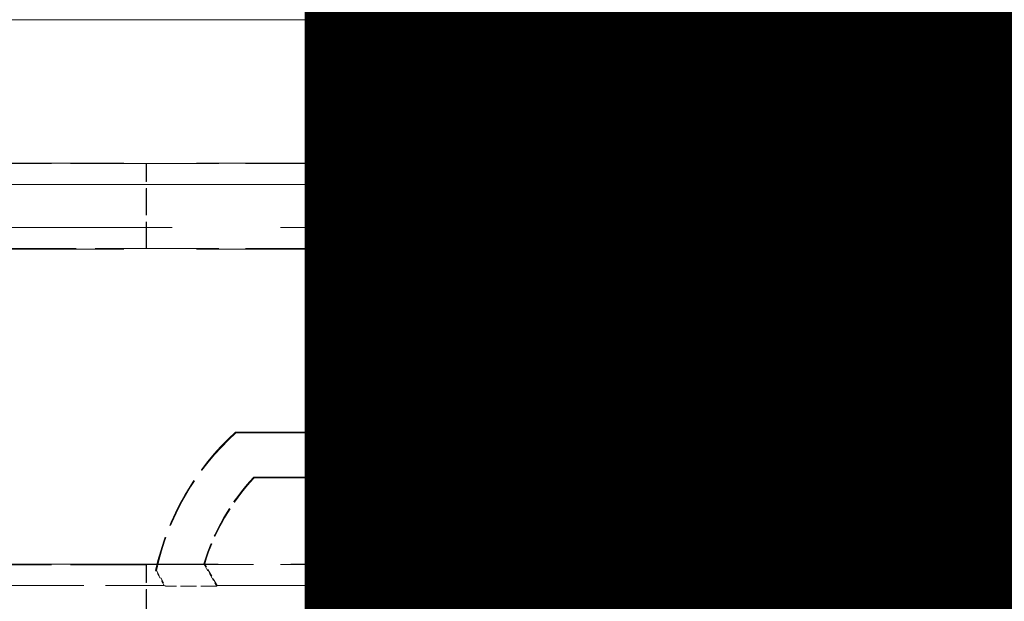
# Model space of a CAD drawing. Units: millimetres. Extents: x -5710 to 14850, y 0 to 10500.
# Drawn here: x 12935 to 12970, y 5810 to 5830 of the extents above; entities that cross this region are included whole.
import ezdxf
from ezdxf.enums import TextEntityAlignment as Align

# ---------------------------------------------------------------- set-up
doc = ezdxf.new("R2018")
doc.units = ezdxf.units.MM
doc.header["$LTSCALE"] = 25
doc.linetypes.add('DASHED', pattern=[0.2067, 0.1654, -0.0413])
doc.layers.add('Symbol (ISO)', color=7, linetype='Continuous', lineweight=18)
doc.layers.add('Verdeckt (ISO)', color=7, linetype='DASHED', lineweight=5)
doc.styles.get("Standard").update_dxf_attribs({"font": 'arial.ttf'})

# ---------------------------------------------------------------- blocks, each defined once
blk = doc.blocks.new('Kopie von Niveau_GR')
at = {"layer": 'Symbol (ISO)', "lineweight": 30, "flags": 104}
for tag, p in [('<Niveau>', (0.0143, 2.3265)), ('<Höhe>', (0.025, -0.372))]:
    blk.add_attdef(tag, text='', height=1.8, dxfattribs=at).set_placement(p, align=Align.TOP_CENTER)

msp = doc.modelspace()

# ---------------------------------------------------------------- linework, layer by layer
at = {"layer": 'Verdeckt (ISO)', "ltscale": 4.045475}
for p, q in [((12959.54, 5824.107), (12959.54, 5877.207)), ((12961.04, 5877.207), (12961.04, 5824.107))]:
    msp.add_line(p, q, dxfattribs=at)
at = {"layer": 'Verdeckt (ISO)', "ltscale": 3.367404}
msp.add_line((12966.34, 5818.757), (12966.34, 5862.957), dxfattribs=at)
at = {"layer": 'Verdeckt (ISO)', "ltscale": 3.318765}
for p, q in [((12966.457, 5819.074), (12966.457, 5862.635)), ((12968.04, 5819.074), (12968.04, 5862.635))]:
    msp.add_line(p, q, dxfattribs=at)
at = {"layer": 'Verdeckt (ISO)', "ltscale": 0.613639}
msp.add_line((12966.04, 5827.424), (12966.04, 5835.479), dxfattribs=at)
at = {"layer": 'Verdeckt (ISO)', "ltscale": 4.190233}
msp.add_line((12908.04, 5829.857), (12963.04, 5829.857), dxfattribs=at)
at = {"layer": 'Verdeckt (ISO)', "ltscale": 1.904597}
for p, q in [((12964.04, 5828.857), (12964.04, 5803.857)), ((12964.043, 5828.857), (12964.043, 5803.857))]:
    msp.add_line(p, q, dxfattribs=at)
at = {"layer": 'Verdeckt (ISO)', "ltscale": 0.38315}
msp.add_line((12966.066, 5822.328), (12966.066, 5827.359), dxfattribs=at)
at = {"layer": 'Verdeckt (ISO)', "ltscale": 2.449491}
for p, q in [((12951.616, 5824.854), (12919.464, 5824.854)), ((12951.616, 5821.854), (12919.464, 5821.854)), ((12919.464, 5810.854), (12951.616, 5810.854))]:
    msp.add_line(p, q, dxfattribs=at)
at = {"layer": 'Verdeckt (ISO)', "ltscale": 0.638016}
for p, q in [((12939.728, 5824.835), (12931.352, 5824.835)), ((12931.352, 5821.874), (12939.728, 5821.874)), ((12939.728, 5810.835), (12931.352, 5810.835))]:
    msp.add_line(p, q, dxfattribs=at)
at = {"layer": 'Verdeckt (ISO)', "ltscale": 0.053242}
for p, q in [((12939.728, 5824.835), (12939.74, 5824.841)), ((12939.728, 5821.874), (12939.74, 5821.868)), ((12939.728, 5810.835), (12939.74, 5810.841))]:
    msp.add_line(p, q, dxfattribs=at)
at = {"layer": 'Verdeckt (ISO)', "ltscale": 0.225538}
for p, q in [((12939.728, 5821.874), (12939.728, 5824.835)), ((12939.728, 5807.874), (12939.728, 5810.835))]:
    msp.add_line(p, q, dxfattribs=at)
at = {"layer": 'Verdeckt (ISO)', "ltscale": 0.905443}
for p, q in [((12951.626, 5824.841), (12939.74, 5824.841)), ((12951.626, 5821.868), (12939.74, 5821.868)), ((12939.74, 5810.841), (12951.626, 5810.841))]:
    msp.add_line(p, q, dxfattribs=at)
at = {"layer": 'Verdeckt (ISO)', "ltscale": 0.226469}
for p, q in [((12939.74, 5821.868), (12939.74, 5824.841)), ((12939.74, 5807.868), (12939.74, 5810.841))]:
    msp.add_line(p, q, dxfattribs=at)
at = {"layer": 'Verdeckt (ISO)', "ltscale": 3.656918}
for p, q in [((12911.54, 5824.107), (12959.54, 5824.107)), ((12959.54, 5822.607), (12911.54, 5822.607))]:
    msp.add_line(p, q, dxfattribs=at)
at = {"layer": 'Verdeckt (ISO)', "ltscale": 0.259151}
for p, q in [((12959.599, 5824.048), (12959.54, 5824.107)), ((12961.04, 5824.107), (12960.98, 5824.048)), ((12959.54, 5822.607), (12959.599, 5822.666)), ((12960.98, 5822.666), (12961.04, 5822.607)), ((12959.599, 5810.048), (12959.54, 5810.107)), ((12961.04, 5810.107), (12960.98, 5810.048))]:
    msp.add_line(p, q, dxfattribs=at)
at = {"layer": 'Verdeckt (ISO)', "ltscale": 0.089899}
for p, q in [((12959.699, 5824.046), (12960.88, 5824.046)), ((12960.88, 5822.668), (12959.699, 5822.668)), ((12959.699, 5810.046), (12960.88, 5810.046))]:
    msp.add_line(p, q, dxfattribs=at)
at = {"layer": 'Verdeckt (ISO)', "ltscale": 0.148473}
for p, q in [((12961.04, 5824.107), (12962.99, 5824.107)), ((12962.99, 5822.607), (12961.04, 5822.607)), ((12961.04, 5810.107), (12962.99, 5810.107))]:
    msp.add_line(p, q, dxfattribs=at)
at = {"layer": 'Verdeckt (ISO)', "ltscale": 0.030388}
msp.add_line((12963.54, 5823.557), (12963.54, 5823.157), dxfattribs=at)
at = {"layer": 'Verdeckt (ISO)', "ltscale": 0.166306}
for p, q in [((12955.785, 5822.609), (12955.785, 5820.425)), ((12966.347, 5822.609), (12966.347, 5820.425))]:
    msp.add_line(p, q, dxfattribs=at)
at = {"layer": 'Verdeckt (ISO)', "ltscale": 1.226898}
for p, q in [((12955.785, 5822.609), (12956.066, 5822.328)), ((12966.066, 5822.328), (12966.347, 5822.609))]:
    msp.add_line(p, q, dxfattribs=at)
at = {"layer": 'Verdeckt (ISO)', "ltscale": 0.8046}
for p, q in [((12966.347, 5822.609), (12955.785, 5822.609)), ((12966.347, 5820.425), (12955.785, 5820.425)), ((12955.785, 5813.231), (12966.347, 5813.231)), ((12966.347, 5811.425), (12955.785, 5811.425))]:
    msp.add_line(p, q, dxfattribs=at)
at = {"layer": 'Verdeckt (ISO)', "ltscale": 0.952248}
for p, q in [((12959.54, 5810.107), (12959.54, 5822.607)), ((12961.04, 5822.607), (12961.04, 5810.107))]:
    msp.add_line(p, q, dxfattribs=at)
at = {"layer": 'Verdeckt (ISO)', "ltscale": 0.238899}
msp.add_line((12956.066, 5822.328), (12956.066, 5819.191), dxfattribs=at)
at = {"layer": 'Verdeckt (ISO)', "ltscale": 0.695536}
msp.add_line((12965.197, 5822.328), (12956.066, 5822.328), dxfattribs=at)
at = {"layer": 'Verdeckt (ISO)', "ltscale": 0.066143}
msp.add_line((12965.197, 5822.328), (12966.066, 5822.328), dxfattribs=at)
at = {"layer": 'Verdeckt (ISO)', "ltscale": 0.388532}
for p, q in [((12955.785, 5820.425), (12955.874, 5820.381)), ((12955.874, 5813.276), (12955.785, 5813.231)), ((12955.785, 5811.425), (12955.874, 5811.381))]:
    msp.add_line(p, q, dxfattribs=at)
at = {"layer": 'Verdeckt (ISO)', "ltscale": 0.090716}
for p, q in [((12957.066, 5820.381), (12955.874, 5820.381)), ((12966.319, 5820.411), (12965.127, 5820.411)), ((12957.066, 5813.276), (12955.874, 5813.276)), ((12965.127, 5813.245), (12966.319, 5813.245)), ((12957.066, 5811.381), (12955.874, 5811.381)), ((12966.319, 5811.411), (12965.127, 5811.411))]:
    msp.add_line(p, q, dxfattribs=at)
at = {"layer": 'Verdeckt (ISO)', "ltscale": 0.541194}
for p, q in [((12955.874, 5820.381), (12955.874, 5813.276)), ((12957.066, 5813.276), (12957.066, 5820.381)), ((12965.066, 5820.381), (12965.066, 5813.276)), ((12955.874, 5811.381), (12955.874, 5804.276)), ((12957.066, 5804.276), (12957.066, 5811.381)), ((12965.066, 5811.381), (12965.066, 5804.276))]:
    msp.add_line(p, q, dxfattribs=at)
at = {"layer": 'Verdeckt (ISO)', "ltscale": 0.069158}
for p, q in [((12957.066, 5820.381), (12957.521, 5820.374)), ((12964.612, 5820.374), (12965.066, 5820.381)), ((12957.521, 5813.283), (12957.066, 5813.276)), ((12965.066, 5813.276), (12964.612, 5813.283)), ((12957.066, 5811.381), (12957.521, 5811.374)), ((12964.612, 5811.374), (12965.066, 5811.381))]:
    msp.add_line(p, q, dxfattribs=at)
at = {"layer": 'Verdeckt (ISO)', "ltscale": 0.527826}
msp.add_line((12957.505, 5820.389), (12964.434, 5820.389), dxfattribs=at)
at = {"layer": 'Verdeckt (ISO)', "ltscale": 0.161237}
msp.add_line((12957.505, 5818.272), (12957.505, 5820.389), dxfattribs=at)
at = {"layer": 'Verdeckt (ISO)', "ltscale": 0.068019}
for p, q in [((12957.521, 5820.374), (12957.505, 5820.389)), ((12964.612, 5820.374), (12964.627, 5820.389))]:
    msp.add_line(p, q, dxfattribs=at)
at = {"layer": 'Verdeckt (ISO)', "ltscale": 0.39708}
for p, q in [((12957.566, 5820.328), (12957.521, 5820.374)), ((12964.566, 5820.328), (12964.612, 5820.374)), ((12957.566, 5813.328), (12957.521, 5813.283)), ((12964.566, 5813.328), (12964.612, 5813.283)), ((12957.566, 5811.328), (12957.521, 5811.374)), ((12964.566, 5811.328), (12964.612, 5811.374))]:
    msp.add_line(p, q, dxfattribs=at)
at = {"layer": 'Verdeckt (ISO)', "ltscale": 0.540147}
for p, q in [((12957.521, 5820.374), (12957.521, 5813.283)), ((12964.612, 5813.283), (12964.612, 5820.374)), ((12957.521, 5811.374), (12957.521, 5804.283)), ((12964.612, 5804.283), (12964.612, 5811.374))]:
    msp.add_line(p, q, dxfattribs=at)
at = {"layer": 'Verdeckt (ISO)', "ltscale": 0.236082}
for p, q in [((12960.666, 5820.328), (12957.566, 5820.328)), ((12964.566, 5820.328), (12961.466, 5820.328)), ((12957.566, 5813.328), (12960.666, 5813.328)), ((12961.466, 5813.328), (12964.566, 5813.328)), ((12960.666, 5811.328), (12957.566, 5811.328)), ((12964.566, 5811.328), (12961.466, 5811.328))]:
    msp.add_line(p, q, dxfattribs=at)
at = {"layer": 'Verdeckt (ISO)', "ltscale": 0.533215}
for p, q in [((12957.566, 5820.328), (12957.566, 5813.328)), ((12964.566, 5813.328), (12964.566, 5820.328)), ((12957.74, 5819.857), (12957.74, 5812.857)), ((12964.566, 5815.328), (12957.566, 5815.328)), ((12957.566, 5811.328), (12957.566, 5804.328)), ((12964.566, 5804.328), (12964.566, 5811.328))]:
    msp.add_line(p, q, dxfattribs=at)
at = {"layer": 'Verdeckt (ISO)', "ltscale": 0.06085}
msp.add_line((12960.666, 5820.328), (12961.466, 5820.328), dxfattribs=at)
at = {"layer": 'Verdeckt (ISO)', "ltscale": 0.058822}
for p, q in [((12961.453, 5820.381), (12960.679, 5820.381)), ((12960.679, 5813.276), (12961.453, 5813.276)), ((12961.453, 5811.381), (12960.679, 5811.381))]:
    msp.add_line(p, q, dxfattribs=at)
at = {"layer": 'Verdeckt (ISO)', "ltscale": 0.014598}
msp.add_line((12964.627, 5820.389), (12964.434, 5820.389), dxfattribs=at)
at = {"layer": 'Verdeckt (ISO)', "ltscale": 0.390148}
msp.add_line((12964.627, 5815.267), (12964.627, 5820.389), dxfattribs=at)
at = {"layer": 'Verdeckt (ISO)', "ltscale": 0.266608}
for p, q in [((12965.127, 5820.411), (12965.066, 5820.381)), ((12965.127, 5813.245), (12965.066, 5813.276)), ((12965.127, 5811.411), (12965.066, 5811.381))]:
    msp.add_line(p, q, dxfattribs=at)
at = {"layer": 'Verdeckt (ISO)', "ltscale": 0.545848}
for p, q in [((12965.127, 5820.411), (12965.127, 5813.245)), ((12966.319, 5820.411), (12966.319, 5813.245)), ((12965.127, 5811.411), (12965.127, 5804.245)), ((12966.319, 5811.411), (12966.319, 5804.245))]:
    msp.add_line(p, q, dxfattribs=at)
at = {"layer": 'Verdeckt (ISO)', "ltscale": 0.121824}
for p, q in [((12966.347, 5820.425), (12966.319, 5820.411)), ((12966.319, 5813.245), (12966.347, 5813.231)), ((12966.347, 5811.425), (12966.319, 5811.411))]:
    msp.add_line(p, q, dxfattribs=at)
at = {"layer": 'Verdeckt (ISO)', "ltscale": 0.312498}
for p, q in [((12956.311, 5819.785), (12956.24, 5819.857)), ((12957.668, 5819.785), (12957.74, 5819.857)), ((12957.668, 5812.929), (12957.74, 5812.857))]:
    msp.add_line(p, q, dxfattribs=at)
at = {"layer": 'Verdeckt (ISO)', "ltscale": 0.114182}
msp.add_line((12956.24, 5819.857), (12957.74, 5819.857), dxfattribs=at)
at = {"layer": 'Verdeckt (ISO)', "ltscale": 0.415234}
msp.add_line((12956.24, 5814.405), (12956.24, 5819.857), dxfattribs=at)
at = {"layer": 'Verdeckt (ISO)', "ltscale": 0.01432}
for p, q in [((12956.311, 5819.785), (12956.411, 5819.685)), ((12957.568, 5819.685), (12957.668, 5819.785)), ((12956.311, 5812.929), (12956.411, 5813.029)), ((12957.568, 5813.029), (12957.668, 5812.929))]:
    msp.add_line(p, q, dxfattribs=at)
at = {"layer": 'Verdeckt (ISO)', "ltscale": 0.432167}
msp.add_line((12956.066, 5813.518), (12956.066, 5819.191), dxfattribs=at)
at = {"layer": 'Verdeckt (ISO)', "ltscale": 0.083732}
for p, q in [((12966.457, 5819.074), (12966.438, 5819.054)), ((12966.438, 5809.654), (12966.457, 5809.635))]:
    msp.add_line(p, q, dxfattribs=at)
at = {"layer": 'Verdeckt (ISO)', "ltscale": 0.716066}
msp.add_line((12966.438, 5819.054), (12966.438, 5809.654), dxfattribs=at)
at = {"layer": 'Verdeckt (ISO)', "ltscale": 0.121955}
for p, q in [((12968.04, 5819.054), (12966.438, 5819.054)), ((12966.438, 5809.654), (12968.04, 5809.654))]:
    msp.add_line(p, q, dxfattribs=at)
at = {"layer": 'Verdeckt (ISO)', "ltscale": 0.120492}
for p, q in [((12968.04, 5819.074), (12966.457, 5819.074)), ((12966.457, 5809.635), (12968.04, 5809.635))]:
    msp.add_line(p, q, dxfattribs=at)
at = {"layer": 'Verdeckt (ISO)', "ltscale": 0.083719}
for p, q in [((12968.04, 5819.054), (12968.04, 5819.074)), ((12968.04, 5809.654), (12968.04, 5809.635))]:
    msp.add_line(p, q, dxfattribs=at)
at = {"layer": 'Verdeckt (ISO)', "ltscale": 0.022568}
msp.add_line((12968.04, 5818.757), (12968.04, 5819.054), dxfattribs=at)
at = {"layer": 'Verdeckt (ISO)', "ltscale": 0.166854}
for p, q in [((12968.022, 5818.739), (12965.831, 5818.739)), ((12965.831, 5809.974), (12968.022, 5809.974))]:
    msp.add_line(p, q, dxfattribs=at)
at = {"layer": 'Verdeckt (ISO)', "ltscale": 0.038671}
for p, q in [((12966.331, 5818.748), (12966.34, 5818.757)), ((12966.331, 5809.966), (12966.34, 5809.957))]:
    msp.add_line(p, q, dxfattribs=at)
at = {"layer": 'Verdeckt (ISO)', "ltscale": 0.129419}
for p, q in [((12966.34, 5818.757), (12968.04, 5818.757)), ((12968.04, 5809.957), (12966.34, 5809.957))]:
    msp.add_line(p, q, dxfattribs=at)
at = {"layer": 'Verdeckt (ISO)', "ltscale": 0.076111}
for p, q in [((12968.022, 5818.739), (12968.04, 5818.757)), ((12968.022, 5809.974), (12968.04, 5809.957))]:
    msp.add_line(p, q, dxfattribs=at)
at = {"layer": 'Verdeckt (ISO)', "ltscale": 0.667693}
msp.add_line((12968.022, 5809.974), (12968.022, 5818.739), dxfattribs=at)
at = {"layer": 'Verdeckt (ISO)', "ltscale": 0.670353}
msp.add_line((12968.04, 5818.757), (12968.04, 5809.957), dxfattribs=at)
at = {"layer": 'Verdeckt (ISO)', "ltscale": 0.228811}
msp.add_line((12957.505, 5818.272), (12957.505, 5815.267), dxfattribs=at)
at = {"layer": 'Verdeckt (ISO)', "ltscale": 0.053773}
for p, q in [((12946.14, 5817.354), (12946.64, 5817.854)), ((12946.64, 5817.854), (12947.14, 5817.354)), ((12946.64, 5817.815), (12947.14, 5817.315)), ((12947.14, 5817.354), (12947.64, 5817.854)), ((12947.14, 5817.315), (12947.64, 5817.815)), ((12947.64, 5817.854), (12948.14, 5817.354)), ((12947.64, 5817.815), (12948.14, 5817.315)), ((12948.14, 5817.354), (12948.64, 5817.854)), ((12948.14, 5817.315), (12948.64, 5817.815)), ((12948.64, 5817.854), (12949.14, 5817.354)), ((12948.64, 5817.815), (12949.14, 5817.315)), ((12949.14, 5817.354), (12949.64, 5817.854)), ((12949.14, 5817.315), (12949.64, 5817.815)), ((12949.64, 5817.854), (12950.14, 5817.354)), ((12949.64, 5817.815), (12950.14, 5817.315)), ((12950.14, 5817.354), (12950.64, 5817.854)), ((12950.14, 5817.315), (12950.64, 5817.815)), ((12950.64, 5817.854), (12951.14, 5817.354)), ((12950.64, 5817.815), (12951.14, 5817.315)), ((12951.14, 5817.354), (12951.64, 5817.854)), ((12951.14, 5817.315), (12951.64, 5817.815)), ((12951.64, 5817.854), (12952.14, 5817.354)), ((12946.64, 5814.854), (12946.14, 5815.354)), ((12947.14, 5815.394), (12946.64, 5814.894)), ((12947.14, 5815.354), (12946.64, 5814.854)), ((12947.64, 5814.894), (12947.14, 5815.394)), ((12947.64, 5814.854), (12947.14, 5815.354)), ((12948.14, 5815.394), (12947.64, 5814.894)), ((12948.14, 5815.354), (12947.64, 5814.854)), ((12948.64, 5814.894), (12948.14, 5815.394)), ((12948.64, 5814.854), (12948.14, 5815.354)), ((12949.14, 5815.394), (12948.64, 5814.894)), ((12949.14, 5815.354), (12948.64, 5814.854)), ((12949.64, 5814.894), (12949.14, 5815.394)), ((12949.64, 5814.854), (12949.14, 5815.354)), ((12950.14, 5815.394), (12949.64, 5814.894)), ((12950.14, 5815.354), (12949.64, 5814.854)), ((12950.64, 5814.894), (12950.14, 5815.394)), ((12950.64, 5814.854), (12950.14, 5815.354)), ((12951.14, 5815.394), (12950.64, 5814.894)), ((12951.14, 5815.354), (12950.64, 5814.854)), ((12951.64, 5814.894), (12951.14, 5815.394)), ((12951.64, 5814.854), (12951.14, 5815.354)), ((12952.14, 5815.354), (12951.64, 5814.854))]:
    msp.add_line(p, q, dxfattribs=at)
at = {"layer": 'Verdeckt (ISO)', "ltscale": 0.050764}
for p, q in [((12946.168, 5817.343), (12946.64, 5817.815)), ((12951.64, 5817.815), (12952.112, 5817.343)), ((12946.64, 5814.894), (12946.168, 5815.366)), ((12952.112, 5815.366), (12951.64, 5814.894))]:
    msp.add_line(p, q, dxfattribs=at)
at = {"layer": 'Verdeckt (ISO)', "ltscale": 0.24372}
for p, q in [((12946.64, 5817.815), (12946.64, 5817.854)), ((12947.64, 5817.815), (12947.64, 5817.854)), ((12948.64, 5817.815), (12948.64, 5817.854)), ((12949.64, 5817.815), (12949.64, 5817.854)), ((12950.64, 5817.815), (12950.64, 5817.854)), ((12951.64, 5817.815), (12951.64, 5817.854)), ((12947.14, 5817.315), (12947.14, 5817.354)), ((12948.14, 5817.315), (12948.14, 5817.354)), ((12949.14, 5817.315), (12949.14, 5817.354)), ((12950.14, 5817.315), (12950.14, 5817.354)), ((12951.14, 5817.315), (12951.14, 5817.354)), ((12947.14, 5815.394), (12947.14, 5815.354)), ((12948.14, 5815.394), (12948.14, 5815.354)), ((12949.14, 5815.394), (12949.14, 5815.354)), ((12950.14, 5815.394), (12950.14, 5815.354)), ((12951.14, 5815.394), (12951.14, 5815.354)), ((12946.64, 5814.894), (12946.64, 5814.854)), ((12947.64, 5814.894), (12947.64, 5814.854)), ((12948.64, 5814.894), (12948.64, 5814.854)), ((12949.64, 5814.894), (12949.64, 5814.854)), ((12950.64, 5814.894), (12950.64, 5814.854)), ((12951.64, 5814.894), (12951.64, 5814.854))]:
    msp.add_line(p, q, dxfattribs=at)
at = {"layer": 'Verdeckt (ISO)', "ltscale": 0.152276}
for p, q in [((12946.14, 5815.354), (12946.14, 5817.354)), ((12952.14, 5817.354), (12952.14, 5815.354))]:
    msp.add_line(p, q, dxfattribs=at)
at = {"layer": 'Verdeckt (ISO)', "ltscale": 0.243712}
for p, q in [((12946.168, 5817.343), (12946.14, 5817.354)), ((12952.112, 5817.343), (12952.14, 5817.354)), ((12946.168, 5815.366), (12946.14, 5815.354)), ((12952.112, 5815.366), (12952.14, 5815.354))]:
    msp.add_line(p, q, dxfattribs=at)
at = {"layer": 'Verdeckt (ISO)', "ltscale": 0.150513}
for p, q in [((12946.168, 5815.366), (12946.168, 5817.343)), ((12952.112, 5817.343), (12952.112, 5815.366))]:
    msp.add_line(p, q, dxfattribs=at)
at = {"layer": 'Verdeckt (ISO)', "ltscale": 0.156132}
for p, q in [((12966.59, 5814.178), (12968.04, 5815.628)), ((12966.59, 5810.478), (12968.04, 5809.028))]:
    msp.add_line(p, q, dxfattribs=at)
at = {"layer": 'Verdeckt (ISO)', "ltscale": 0.114202}
for p, q in [((12942.853, 5815.465), (12942.863, 5815.439)), ((12955.247, 5815.465), (12955.237, 5815.439)), ((12943.506, 5813.864), (12943.495, 5813.89)), ((12954.594, 5813.864), (12954.605, 5813.89)), ((12941.776, 5810.868), (12941.748, 5810.865)), ((12956.324, 5810.868), (12956.352, 5810.865)), ((12940.063, 5810.633), (12940.09, 5810.637)), ((12958.037, 5810.633), (12958.009, 5810.637))]:
    msp.add_line(p, q, dxfattribs=at)
at = {"layer": 'Verdeckt (ISO)', "ltscale": 0.944207}
msp.add_line((12942.853, 5815.465), (12955.247, 5815.465), dxfattribs=at)
at = {"layer": 'Verdeckt (ISO)', "ltscale": 0.942661}
msp.add_line((12955.237, 5815.439), (12942.863, 5815.439), dxfattribs=at)
at = {"layer": 'Verdeckt (ISO)', "ltscale": 0.266639}
for p, q in [((12957.566, 5815.328), (12957.505, 5815.267)), ((12964.566, 5815.328), (12964.627, 5815.267))]:
    msp.add_line(p, q, dxfattribs=at)
at = {"layer": 'Verdeckt (ISO)', "ltscale": 0.134582}
for p, q in [((12966.59, 5814.078), (12967.84, 5815.328)), ((12966.59, 5810.578), (12967.84, 5809.328))]:
    msp.add_line(p, q, dxfattribs=at)
at = {"layer": 'Verdeckt (ISO)', "ltscale": 0.717954}
msp.add_line((12967.84, 5809.328), (12967.84, 5815.328), dxfattribs=at)
at = {"layer": 'Verdeckt (ISO)', "ltscale": 0.015138}
msp.add_line((12967.84, 5815.328), (12968.04, 5815.328), dxfattribs=at)
at = {"layer": 'Verdeckt (ISO)', "ltscale": 0.542524}
msp.add_line((12957.505, 5815.267), (12964.627, 5815.267), dxfattribs=at)
at = {"layer": 'Verdeckt (ISO)', "ltscale": 0.110152}
msp.add_line((12956.266, 5812.883), (12956.266, 5814.33), dxfattribs=at)
at = {"layer": 'Verdeckt (ISO)', "ltscale": 0.4427}
msp.add_line((12966.59, 5814.178), (12966.59, 5810.478), dxfattribs=at)
at = {"layer": 'Verdeckt (ISO)', "ltscale": 0.846398}
msp.add_line((12954.605, 5813.89), (12943.495, 5813.89), dxfattribs=at)
at = {"layer": 'Verdeckt (ISO)', "ltscale": 0.844672}
msp.add_line((12943.506, 5813.864), (12954.594, 5813.864), dxfattribs=at)
at = {"layer": 'Verdeckt (ISO)', "ltscale": 0.137515}
for p, q in [((12955.785, 5813.231), (12955.785, 5811.425)), ((12966.347, 5813.231), (12966.347, 5811.425))]:
    msp.add_line(p, q, dxfattribs=at)
at = {"layer": 'Verdeckt (ISO)', "ltscale": 0.634263}
msp.add_line((12956.066, 5813.518), (12956.066, 5805.191), dxfattribs=at)
at = {"layer": 'Verdeckt (ISO)', "ltscale": 0.037994}
for p, q in [((12966.59, 5812.885), (12966.84, 5813.318)), ((12966.59, 5811.771), (12966.84, 5811.338))]:
    msp.add_line(p, q, dxfattribs=at)
at = {"layer": 'Verdeckt (ISO)', "ltscale": 0.086927}
for p, q in [((12966.84, 5813.407), (12967.982, 5813.407)), ((12966.84, 5813.225), (12967.982, 5813.225)), ((12966.84, 5812.51), (12967.982, 5812.51)), ((12966.84, 5812.147), (12967.982, 5812.147)), ((12966.84, 5811.431), (12967.982, 5811.431)), ((12966.84, 5811.25), (12967.982, 5811.25))]:
    msp.add_line(p, q, dxfattribs=at)
at = {"layer": 'Verdeckt (ISO)', "ltscale": 0.087874}
for p, q in [((12966.84, 5813.225), (12966.84, 5813.407)), ((12966.84, 5812.147), (12966.84, 5813.225)), ((12966.84, 5811.25), (12966.84, 5812.147))]:
    msp.add_line(p, q, dxfattribs=at)
at = {"layer": 'Verdeckt (ISO)', "ltscale": 0.021434}
for p, q in [((12967.84, 5813.341), (12968.04, 5813.541)), ((12967.84, 5811.316), (12968.04, 5811.116))]:
    msp.add_line(p, q, dxfattribs=at)
at = {"layer": 'Verdeckt (ISO)', "ltscale": 0.198182}
msp.add_line((12956.311, 5812.929), (12956.266, 5812.883), dxfattribs=at)
at = {"layer": 'Verdeckt (ISO)', "ltscale": 0.070815}
msp.add_line((12957.197, 5812.883), (12956.266, 5812.883), dxfattribs=at)
at = {"layer": 'Verdeckt (ISO)', "ltscale": 0.038002}
msp.add_line((12957.74, 5812.857), (12957.24, 5812.857), dxfattribs=at)
at = {"layer": 'Verdeckt (ISO)', "ltscale": 0.068854}
for p, q in [((12941.748, 5810.865), (12942.2, 5810.081)), ((12955.9, 5810.081), (12956.352, 5810.865))]:
    msp.add_line(p, q, dxfattribs=at)
at = {"layer": 'Verdeckt (ISO)', "ltscale": 0.066839}
for p, q in [((12942.215, 5810.107), (12941.776, 5810.868)), ((12956.324, 5810.868), (12955.885, 5810.107))]:
    msp.add_line(p, q, dxfattribs=at)
at = {"layer": 'Verdeckt (ISO)', "ltscale": 0.046178}
for p, q in [((12940.366, 5810.107), (12940.063, 5810.633)), ((12958.037, 5810.633), (12957.733, 5810.107))]:
    msp.add_line(p, q, dxfattribs=at)
at = {"layer": 'Verdeckt (ISO)', "ltscale": 0.04886}
for p, q in [((12940.09, 5810.637), (12940.412, 5810.081)), ((12957.688, 5810.081), (12958.009, 5810.637))]:
    msp.add_line(p, q, dxfattribs=at)
at = {"layer": 'Verdeckt (ISO)', "ltscale": 0.735338}
msp.add_line((12930.713, 5810.107), (12940.366, 5810.107), dxfattribs=at)
at = {"layer": 'Verdeckt (ISO)', "ltscale": 0.114251}
for p, q in [((12940.412, 5810.081), (12940.366, 5810.107)), ((12957.733, 5810.107), (12957.688, 5810.081))]:
    msp.add_line(p, q, dxfattribs=at)
at = {"layer": 'Verdeckt (ISO)', "ltscale": 0.136151}
for p, q in [((12942.2, 5810.081), (12940.412, 5810.081)), ((12957.688, 5810.081), (12955.9, 5810.081))]:
    msp.add_line(p, q, dxfattribs=at)
at = {"layer": 'Verdeckt (ISO)', "ltscale": 0.114205}
for p, q in [((12942.2, 5810.081), (12942.215, 5810.107)), ((12955.885, 5810.107), (12955.9, 5810.081))]:
    msp.add_line(p, q, dxfattribs=at)
at = {"layer": 'Verdeckt (ISO)', "ltscale": 1.041342}
msp.add_line((12942.215, 5810.107), (12955.885, 5810.107), dxfattribs=at)
at = {"layer": 'Verdeckt (ISO)', "ltscale": 0.137532}
msp.add_line((12957.733, 5810.107), (12959.54, 5810.107), dxfattribs=at)
at = {"layer": 'Verdeckt (ISO)', "ltscale": 1.363663}
msp.add_line((12966.34, 5792.057), (12966.34, 5809.957), dxfattribs=at)
at = {"layer": 'Verdeckt (ISO)', "ltscale": 0.022944}
msp.add_line((12968.04, 5809.654), (12968.04, 5809.957), dxfattribs=at)
at = {"layer": 'Verdeckt (ISO)', "ltscale": 1.348271}
msp.add_line((12966.457, 5791.937), (12966.457, 5809.635), dxfattribs=at)
at = {"layer": 'Verdeckt (ISO)', "ltscale": 1.396314}
msp.add_line((12968.04, 5791.307), (12968.04, 5809.635), dxfattribs=at)
at = {"layer": 'Verdeckt (ISO)', "ltscale": 2.632764}
for centre in [(12959.74, 5823.354), (12959.74, 5809.354)]:
    msp.add_circle(centre, 5.5, dxfattribs=at)
at = {"layer": 'Verdeckt (ISO)', "ltscale": 1.296742}
msp.add_arc((12959.74, 5823.354), 7.5, 32.8599, 162.8956, dxfattribs=at)
at = {"layer": 'Verdeckt (ISO)', "ltscale": 1.300386}
msp.add_arc((12959.74, 5823.354), 7.487, 32.3317, 162.9608, dxfattribs=at)
at = {"layer": 'Verdeckt (ISO)', "ltscale": 0.119993}
msp.add_arc((12963.04, 5828.857), 1.003, 0, 90, dxfattribs=at)
at = {"layer": 'Verdeckt (ISO)', "ltscale": 0.119576}
msp.add_arc((12963.04, 5828.857), 1, 0, 90, dxfattribs=at)
at = {"layer": 'Verdeckt (ISO)', "ltscale": 1.687486}
msp.add_arc((12959.74, 5823.354), 5.552, 0, 228.5729, dxfattribs=at)
at = {"layer": 'Verdeckt (ISO)', "ltscale": 0.096828}
for centre, start, end in [((12951.616, 5825.854), 269.9996, 342.8959), ((12951.616, 5820.855), 17.1041, 90.0004), ((12951.616, 5811.854), 269.9996, 342.8959)]:
    msp.add_arc(centre, 1, start, end, dxfattribs=at)
at = {"layer": 'Verdeckt (ISO)', "ltscale": 0.078535}
msp.add_arc((12959.74, 5823.354), 5.552, 349.3494, 0, dxfattribs=at)
at = {"layer": 'Verdeckt (ISO)', "ltscale": 0.159576}
msp.add_arc((12959.74, 5823.354), 5.552, 327.7223, 349.3494, dxfattribs=at)
at = {"layer": 'Verdeckt (ISO)', "ltscale": 0.38222}
for centre, start, end in [((12959.74, 5823.354), 197.1044, 235.4401), ((12959.74, 5809.354), 124.5599, 162.8956)]:
    msp.add_arc(centre, 7.5, start, end, dxfattribs=at)
at = {"layer": 'Verdeckt (ISO)', "ltscale": 0.383482}
for centre, start, end in [((12959.74, 5823.354), 197.0392, 235.5686), ((12959.74, 5809.354), 124.4314, 162.9608)]:
    msp.add_arc(centre, 7.487, start, end, dxfattribs=at)
at = {"layer": 'Verdeckt (ISO)', "ltscale": 0.601315}
msp.add_arc((12959.74, 5823.354), 5.552, 246.2645, 327.7223, dxfattribs=at)
at = {"layer": 'Verdeckt (ISO)', "ltscale": 0.063359}
for centre, start, end in [((12961.066, 5821.078), 241.9275, 298.0725), ((12961.066, 5812.578), 61.9275, 118.0725), ((12961.066, 5812.078), 241.9275, 298.0725)]:
    msp.add_arc(centre, 0.85, start, end, dxfattribs=at)
at = {"layer": 'Verdeckt (ISO)', "ltscale": 0.061415}
for centre, start, end in [((12961.066, 5821.078), 241.0012, 298.9988), ((12961.066, 5812.578), 61.0012, 118.9988), ((12961.066, 5812.078), 241.0012, 298.9988)]:
    msp.add_arc(centre, 0.798, start, end, dxfattribs=at)
at = {"layer": 'Verdeckt (ISO)', "ltscale": 0.13052}
msp.add_arc((12959.74, 5823.354), 5.552, 228.5729, 246.2645, dxfattribs=at)
at = {"layer": 'Verdeckt (ISO)', "ltscale": 0.43183}
msp.add_arc((12949.05, 5808.666), 9.2, 132.3464, 167.6536, dxfattribs=at)
at = {"layer": 'Verdeckt (ISO)', "ltscale": 0.429056}
msp.add_arc((12949.05, 5808.666), 9.174, 132.4097, 167.5903, dxfattribs=at)
at = {"layer": 'Verdeckt (ISO)', "ltscale": 0.115297}
msp.add_arc((12949.05, 5808.666), 9.174, 38.1305, 47.5903, dxfattribs=at)
at = {"layer": 'Verdeckt (ISO)', "ltscale": 0.110659}
msp.add_arc((12949.05, 5808.666), 9.2, 38.5998, 47.6536, dxfattribs=at)
at = {"layer": 'Verdeckt (ISO)', "ltscale": 0.970245}
msp.add_arc((12959.74, 5809.354), 5.552, 0, 131.4271, dxfattribs=at)
at = {"layer": 'Verdeckt (ISO)', "ltscale": 0.268487}
for start, end in [(136.7571, 163.2429), (16.7571, 43.2429)]:
    msp.add_arc((12949.05, 5808.666), 7.626, start, end, dxfattribs=at)
at = {"layer": 'Verdeckt (ISO)', "ltscale": 0.265841}
for start, end in [(136.8423, 163.1577), (16.8423, 43.1577)]:
    msp.add_arc((12949.05, 5808.666), 7.6, start, end, dxfattribs=at)
at = {"layer": 'Verdeckt (ISO)', "ltscale": 0.717141}
msp.add_arc((12959.74, 5809.354), 5.552, 131.4271, 228.5729, dxfattribs=at)
at = {"layer": 'Verdeckt (ISO)', "ltscale": 0.182377}
msp.add_arc((12949.05, 5808.666), 9.174, 12.4097, 27.3684, dxfattribs=at)
at = {"layer": 'Verdeckt (ISO)', "ltscale": 0.180397}
msp.add_arc((12949.05, 5808.666), 9.2, 12.3464, 27.1007, dxfattribs=at)
at = {"layer": 'Verdeckt (ISO)', "ltscale": 0.114307}
msp.add_ellipse((12964.605, 3919.599), major_axis=(0, 1909.596), ratio=0.017452, start_param=6.239329, end_param=6.240115, dxfattribs=at)
at = {"layer": 'Verdeckt (ISO)', "ltscale": 0.096914}
for centre, major_axis, start_param, end_param in [((12951.625, 5825.841), (0.595, -0.804), 5.646596, 6.919946), ((12951.625, 5820.868), (0.594, 0.804), 5.646123, 6.919471), ((12951.625, 5811.841), (0.595, -0.804), 5.646596, 6.919946)]:
    msp.add_ellipse(centre, major_axis=major_axis, ratio=0.999941, start_param=start_param, end_param=end_param, dxfattribs=at)
at = {"layer": 'Verdeckt (ISO)', "ltscale": 0.011735}
for centre, major_axis, start_param, end_param in [((12959.699, 5824.048), (-0.1, 0), 0.017375, 1.570722), ((12960.88, 5824.048), (0.1, 0), 4.712463, 6.26581), ((12959.699, 5822.666), (-0.1, 0), 4.712463, 6.26581), ((12960.88, 5822.666), (0.1, 0), 0.017375, 1.570722), ((12959.699, 5810.048), (-0.1, 0), 0.017375, 1.570722), ((12960.88, 5810.048), (0.1, 0), 4.712463, 6.26581)]:
    msp.add_ellipse(centre, major_axis=major_axis, ratio=0.017452, start_param=start_param, end_param=end_param, dxfattribs=at)
at = {"layer": 'Verdeckt (ISO)', "ltscale": 0.065712}
for centre, major_axis in [((12962.99, 5823.557), (0.389, 0.389)), ((12962.99, 5823.157), (0.389, -0.389)), ((12962.99, 5809.557), (0.389, 0.389))]:
    msp.add_ellipse(centre, major_axis=major_axis, ratio=0.999695, start_param=5.497939, end_param=7.068431, dxfattribs=at)
at = {"layer": 'Verdeckt (ISO)', "ltscale": 0.059077}
for centre, major_axis, start_param, end_param in [((12965.831, 5818.748), (-0.5, 0), 1.570796, 3.124139), ((12965.831, 5809.966), (0.5, 0), 0.017453, 1.570796)]:
    msp.add_ellipse(centre, major_axis=major_axis, ratio=0.017455, start_param=start_param, end_param=end_param, dxfattribs=at)
at = {"layer": 'Verdeckt (ISO)', "ltscale": 0.114343}
msp.add_ellipse((12954.264, 3542.958), major_axis=(0, 2274.266), ratio=0.017452, start_param=6.232732, end_param=6.233392, dxfattribs=at)
at = {"layer": 'Verdeckt (ISO)', "ltscale": 0.457046}
for points in [[(12960.666, 5820.328), (12960.667, 5820.333), (12960.668, 5820.338), (12960.67, 5820.343), (12960.673, 5820.356), (12960.676, 5820.368), (12960.679, 5820.381)], [(12961.466, 5820.328), (12961.465, 5820.333), (12961.464, 5820.338), (12961.462, 5820.343), (12961.459, 5820.356), (12961.456, 5820.368), (12961.453, 5820.381)], [(12960.666, 5813.328), (12960.667, 5813.323), (12960.668, 5813.318), (12960.67, 5813.314), (12960.673, 5813.301), (12960.676, 5813.288), (12960.679, 5813.276)], [(12961.466, 5813.328), (12961.465, 5813.323), (12961.464, 5813.318), (12961.462, 5813.314), (12961.459, 5813.301), (12961.456, 5813.288), (12961.453, 5813.276)], [(12960.666, 5811.328), (12960.667, 5811.333), (12960.668, 5811.338), (12960.67, 5811.343), (12960.673, 5811.356), (12960.676, 5811.368), (12960.679, 5811.381)], [(12961.466, 5811.328), (12961.465, 5811.333), (12961.464, 5811.338), (12961.462, 5811.343), (12961.459, 5811.356), (12961.456, 5811.368), (12961.453, 5811.381)]]:
    msp.add_open_spline(points, degree=3, knots=[0, 0, 0, 0, 0.001685293, 0.001685293, 0.001685293, 0.006000243, 0.006000243, 0.006000243, 0.006000243], dxfattribs=at)
at = {"layer": 'Verdeckt (ISO)', "ltscale": 0.147337}
msp.add_open_spline([(12955.485, 5815.531), (12955.561, 5815.583), (12955.63, 5815.646), (12955.754, 5815.796), (12955.807, 5815.884), (12955.893, 5816.099), (12955.918, 5816.226), (12955.918, 5816.483), (12955.893, 5816.61), (12955.807, 5816.825), (12955.754, 5816.913), (12955.63, 5817.063), (12955.561, 5817.126), (12955.485, 5817.178)], degree=3, knots=[-0.1939615, -0.1939615, -0.1939615, -0.1939615, -0.1662815, -0.1662815, -0.1355551, -0.1355551, -0.0969808, -0.0969808, -0.0584065, -0.0584065, -0.0276801, -0.0276801, 0, 0, 0, 0], dxfattribs=at)
at = {"layer": 'Verdeckt (ISO)', "ltscale": 0.147678}
msp.add_open_spline([(12955.507, 5817.179), (12955.583, 5817.127), (12955.652, 5817.064), (12955.776, 5816.914), (12955.83, 5816.825), (12955.916, 5816.61), (12955.941, 5816.483), (12955.941, 5816.226), (12955.916, 5816.099), (12955.83, 5815.884), (12955.776, 5815.795), (12955.652, 5815.645), (12955.583, 5815.582), (12955.507, 5815.53)], degree=3, knots=[0, 0, 0, 0, 0.0277781, 0.0277781, 0.058632, 0.058632, 0.0972063, 0.0972063, 0.1357806, 0.1357806, 0.1666345, 0.1666345, 0.1944126, 0.1944126, 0.1944126, 0.1944126], dxfattribs=at)
at = {"layer": 'Verdeckt (ISO)', "ltscale": 0.091821}
for points in [[(12967.982, 5813.407), (12967.693, 5813.316), (12967.982, 5813.225)], [(12967.982, 5812.51), (12967.693, 5812.958), (12967.982, 5813.407)], [(12967.982, 5812.147), (12967.693, 5812.686), (12967.982, 5813.225)], [(12967.982, 5811.431), (12967.693, 5811.971), (12967.982, 5812.51)], [(12967.982, 5812.147), (12967.693, 5811.698), (12967.982, 5811.25)], [(12967.982, 5811.25), (12967.693, 5811.341), (12967.982, 5811.431)]]:
    msp.add_rational_spline(points, [1.49089653438, 1.72153903092, 1.49089653438], degree=2, dxfattribs=at)
at = {"layer": 'Verdeckt (ISO)', "ltscale": 0.114246}
msp.add_open_spline([(12957.24, 5812.857), (12957.225, 5812.866), (12957.211, 5812.874), (12957.197, 5812.883)], degree=3, dxfattribs=at)

# ---------------------------------------------------------------- block references
ref = msp.add_blockref('Kopie von Niveau_GR', (12375.395, 5840.847), dxfattribs=dict(xscale=25, yscale=25, zscale=25))
lines = msp.add_mtext('Halbtür', dxfattribs={"layer": 'Symbol (ISO)', "insert": (12375.753, 5899.008), "char_height": 301.8449, "attachment_point": 1})
ref.add_attrib('<Niveau>', '', (12375.753, 5899.008), dxfattribs={"flags": 104}).embed_mtext(lines)
lines = msp.add_mtext('DIN Links', dxfattribs={"layer": 'Symbol (ISO)', "insert": (12376.02, 5831.545), "char_height": 301.9796, "attachment_point": 1})
ref.add_attrib('<Höhe>', '', (12376.02, 5831.545), dxfattribs={"flags": 104}).embed_mtext(lines)

doc.saveas('drawing.dxf')
